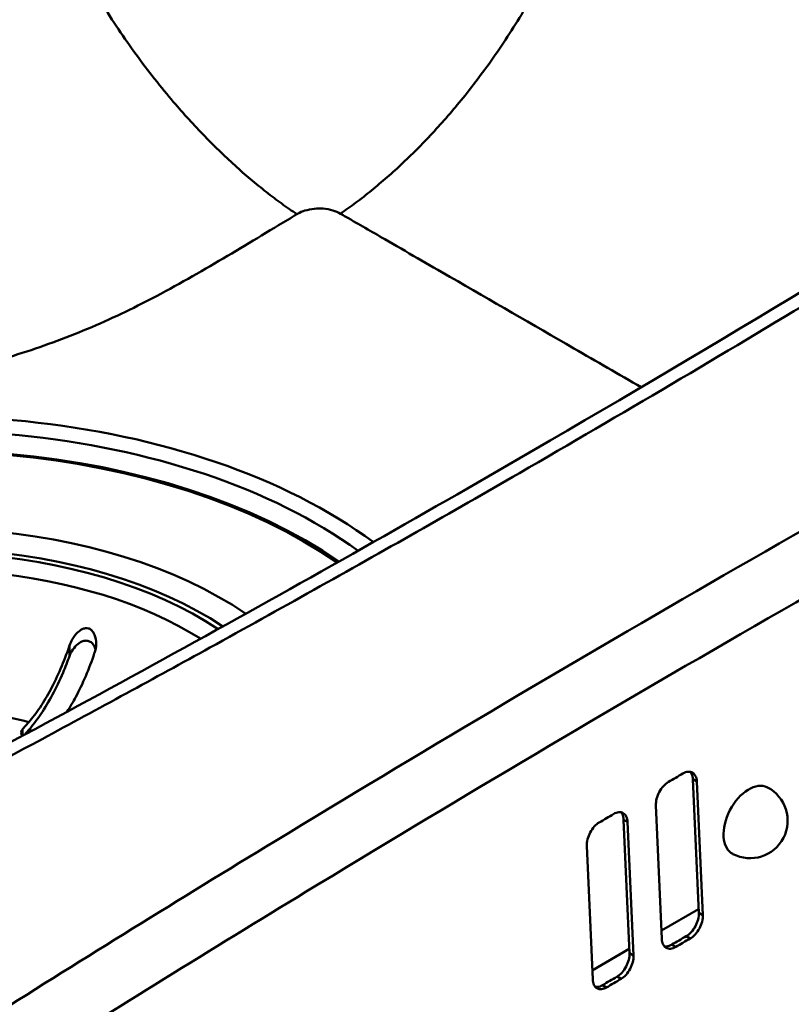
# Paper-space layout 'ISO_6' of a CAD drawing. Units: millimetres. Extents: x 0 to 2100, y 0 to 2970.
# Drawn here: x 1225 to 1308, y 1608 to 1713 of the extents above; entities that cross this region are included whole.
import ezdxf

# ---------------------------------------------------------------- set-up
doc = ezdxf.new("R2010")
doc.units = ezdxf.units.MM
doc.header["$LTSCALE"] = 10
doc.layers.add('Visible Edges(ISO)', color=7, linetype='Continuous', lineweight=50)
doc.layers.add('Visible Tangent Edges(ISO)', color=7, linetype='Continuous', lineweight=50)

psp = doc.layouts.new('ISO_6')

# ---------------------------------------------------------------- linework, layer by layer
at = {"layer": 'Visible Edges(ISO)'}
for p, q in [((1225.66, 1637.29), (1226.33, 1638.04)), ((1225.85, 1636.69), (1226.33, 1637.22)), ((1297.75, 1617.7), (1297.12, 1631.94)), ((1297.54, 1631.7), (1298.17, 1617.45)), ((1293.81, 1614.91), (1293.18, 1629.16)), ((1290.36, 1613.39), (1289.73, 1627.63)), ((1290.15, 1627.39), (1290.78, 1613.15)), ((1286.44, 1610.59), (1285.81, 1624.84)), ((1297.73, 1618.1), (1293.77, 1615.81)), ((1290.34, 1613.84), (1286.39, 1611.56))]:
    psp.add_line(p, q, dxfattribs=at)
psp.add_arc((1303.22, 1627.52), 4, 242.6685, 62.6685, dxfattribs=at)
for centre, major_axis, ratio, start_param, end_param in [((1215.42, 1632.27), (-42, 0), 0.57735, 3.860861, 6.809061), ((1227, 1636.9), (-1.5, 0), 0.57735, 5.811946, 6.681934), ((3069.81, 616.15), (2499.08, 0), 0.57735, 2.359956, 2.360836), ((1303.22, 1627.52), (-1.84, -3.55), 0.606775, 3.141593, 6.283185), ((3069.81, 616.15), (2499.08, 0), 0.57735, 2.364157, 2.365038), ((3069.81, 599.01), (2498.58, 0), 0.57735, 2.359957, 2.360837), ((3069.81, 599.01), (-2497.98, 0), 0.57735, 5.50155, 5.502431), ((3069.81, 599.01), (2498.58, 0), 0.57735, 2.364159, 2.36504), ((3069.81, 599.01), (-2497.98, 0), 0.57735, 5.505754, 5.506634)]:
    psp.add_ellipse(centre, major_axis=major_axis, ratio=ratio, start_param=start_param, end_param=end_param, dxfattribs=at)
for points, knots in [([(1209.76, 1628.12), (1234.38, 1641.08), (1258.44, 1654.4), (1301.65, 1679.55), (1320.98, 1691.28), (1339.86, 1703.24)], [0, 0, 0, 0, 10.003132, 10.003132, 18.419562, 18.419562, 18.419562, 18.419562]), ([(1158.62, 1636.78), (1159.13, 1640.28), (1160.63, 1643.72), (1165.41, 1650.18), (1168.7, 1653.19), (1176.76, 1658.45), (1181.53, 1660.71), (1192.05, 1664.24), (1197.8, 1665.51), (1209.7, 1666.95), (1215.86, 1667.12), (1227.94, 1666.32), (1233.87, 1665.36), (1244.91, 1662.4), (1250.01, 1660.41), (1256.14, 1657.08), (1257.74, 1656.1), (1259.23, 1655.07)], [0.870416, 0.870416, 0.870416, 0.870416, 1.189384, 1.189384, 1.509313, 1.509313, 1.829603, 1.829603, 2.149874, 2.149874, 2.470099, 2.470099, 2.790318, 2.790318, 3.110573, 3.110573, 3.233015, 3.233015, 3.233015, 3.233015]), ([(1230.66, 1646.2), (1230.73, 1646.42), (1230.83, 1646.64), (1231.12, 1647.14), (1231.31, 1647.4), (1231.67, 1647.73), (1231.82, 1647.85), (1232.11, 1647.99), (1232.23, 1648.03), (1232.47, 1648.06), (1232.57, 1648.05), (1232.68, 1648.02), (1232.7, 1648.01), (1232.72, 1648.01), (1232.85, 1647.96), (1232.95, 1647.89), (1233.16, 1647.68), (1233.25, 1647.52), (1233.44, 1647.06), (1233.5, 1646.72), (1233.49, 1646.05), (1233.43, 1645.72), (1233.33, 1645.41)], [-0.2781463, -0.2781463, -0.2781463, -0.2781463, -0.2181443, -0.2181443, -0.1325019, -0.1325019, -0.0747713, -0.0747713, -0.0346802, -0.0346802, 0, 0, 0, 0.0070238, 0.0070238, 0.046038, 0.046038, 0.100603, 0.100603, 0.183487, 0.183487, 0.2586453, 0.2586453, 0.2586453, 0.2586453]), ([(1230.66, 1645.08), (1230.68, 1645.14), (1230.71, 1645.21), (1230.79, 1645.39), (1230.85, 1645.5), (1231.05, 1645.83), (1231.21, 1646.04), (1231.58, 1646.4), (1231.77, 1646.53), (1232.12, 1646.68), (1232.27, 1646.72), (1232.55, 1646.72), (1232.67, 1646.69), (1232.9, 1646.59), (1233.01, 1646.51), (1233.21, 1646.29), (1233.3, 1646.13), (1233.39, 1645.9), (1233.41, 1645.84), (1233.43, 1645.76)], [0, 0, 0, 0, 0.0214598, 0.0214598, 0.0599204, 0.0599204, 0.1371965, 0.1371965, 0.2143799, 0.2143799, 0.2700292, 0.2700292, 0.3165424, 0.3165424, 0.3637672, 0.3637672, 0.4265871, 0.4265871, 0.4520051, 0.4520051, 0.4520051, 0.4520051]), ([(1226.33, 1638.04), (1226.7, 1638.47), (1227.11, 1639), (1227.92, 1640.2), (1228.31, 1640.86), (1229, 1642.17), (1229.37, 1642.93), (1230.05, 1644.52), (1230.37, 1645.35), (1230.64, 1646.15), (1230.65, 1646.18), (1230.66, 1646.2)], [5.959972, 5.959972, 5.959972, 5.959972, 6.208461, 6.208461, 6.456949, 6.456949, 6.705181, 6.705181, 6.953413, 6.953413, 6.961007, 6.961007, 6.961007, 6.961007]), ([(1233.33, 1645.41), (1233.32, 1645.39), (1233.31, 1645.37), (1233.04, 1644.56), (1232.72, 1643.73), (1232.04, 1642.14), (1231.68, 1641.38), (1231.05, 1640.2), (1230.73, 1639.65), (1230.41, 1639.15)], [0.9845387, 0.9845387, 0.9845387, 0.9845387, 0.9921322, 0.9921322, 1.2403641, 1.2403641, 1.488596, 1.488596, 1.6917205, 1.6917205, 1.6917205, 1.6917205]), ([(1226.33, 1637.22), (1226.73, 1637.68), (1227.17, 1638.25), (1228.04, 1639.54), (1228.46, 1640.26), (1229.2, 1641.66), (1229.6, 1642.47), (1230.21, 1643.9), (1230.44, 1644.5), (1230.66, 1645.08)], [6.40509, 6.40509, 6.40509, 6.40509, 6.6721173, 6.6721173, 6.9391445, 6.9391445, 7.205894, 7.205894, 7.3852395, 7.3852395, 7.3852395, 7.3852395]), ([(1296.06, 1632.55), (1296.24, 1632.66), (1296.43, 1632.72), (1296.78, 1632.76), (1296.94, 1632.72), (1297.21, 1632.57), (1297.32, 1632.44), (1297.49, 1632.11), (1297.53, 1631.91), (1297.54, 1631.7), (1297.54, 1631.7), (1297.54, 1631.7), (1297.54, 1631.7)], [-0.3015115, -0.3015115, -0.3015115, -0.3015115, -0.2261932, -0.2261932, -0.1508356, -0.1508356, -0.0754178, -0.0754178, 0, 0, 0, 0.0000311, 0.0000311, 0.0000311, 0.0000311]), ([(1297.12, 1631.94), (1297.12, 1631.94), (1297.12, 1631.94), (1297.12, 1631.94), (1297.11, 1632.15), (1297.06, 1632.36), (1296.94, 1632.6), (1296.9, 1632.67), (1296.84, 1632.73)], [-0.0000311, -0.0000311, -0.0000311, -0.0000311, 0, 0, 0, 0.0754178, 0.0754178, 0.1111239, 0.1111239, 0.1111239, 0.1111239]), ([(1293.18, 1629.16), (1293.17, 1629.37), (1293.19, 1629.61), (1293.32, 1630.11), (1293.42, 1630.36), (1293.65, 1630.8), (1293.81, 1631.02), (1294.15, 1631.4), (1294.33, 1631.55), (1294.51, 1631.65), (1294.51, 1631.65), (1294.51, 1631.65)], [0.6031505, 0.6031505, 0.6031505, 0.6031505, 0.678521, 0.678521, 0.7539485, 0.7539485, 0.8293162, 0.8293162, 0.9046839, 0.9046839, 0.9047326, 0.9047326, 0.9047326, 0.9047326]), ([(1288.68, 1628.24), (1288.85, 1628.35), (1289.04, 1628.41), (1289.4, 1628.45), (1289.56, 1628.41), (1289.82, 1628.26), (1289.94, 1628.13), (1290.1, 1627.8), (1290.15, 1627.6), (1290.15, 1627.39), (1290.15, 1627.39), (1290.15, 1627.39), (1290.15, 1627.39)], [-0.3014516, -0.3014516, -0.3014516, -0.3014516, -0.2261808, -0.2261808, -0.1508266, -0.1508266, -0.0754133, -0.0754133, 0, 0, 0, 0.0000752, 0.0000752, 0.0000752, 0.0000752]), ([(1289.73, 1627.63), (1289.73, 1627.63), (1289.73, 1627.64), (1289.73, 1627.64), (1289.72, 1627.85), (1289.68, 1628.05), (1289.56, 1628.29), (1289.51, 1628.36), (1289.46, 1628.42)], [-0.0000752, -0.0000752, -0.0000752, -0.0000752, 0, 0, 0, 0.0754133, 0.0754133, 0.1109172, 0.1109172, 0.1109172, 0.1109172]), ([(1285.81, 1624.84), (1285.8, 1625.05), (1285.82, 1625.29), (1285.95, 1625.79), (1286.05, 1626.04), (1286.28, 1626.48), (1286.43, 1626.71), (1286.77, 1627.08), (1286.96, 1627.23), (1287.13, 1627.34), (1287.13, 1627.34), (1287.13, 1627.34)], [0.6032031, 0.6032031, 0.6032031, 0.6032031, 0.6785348, 0.6785348, 0.7539677, 0.7539677, 0.829342, 0.829342, 0.9047163, 0.9047163, 0.904809, 0.904809, 0.904809, 0.904809]), ([(1296.41, 1615.2), (1296.41, 1615.2), (1296.41, 1615.2), (1296.59, 1615.31), (1296.78, 1615.46), (1297.12, 1615.83), (1297.27, 1616.05), (1297.5, 1616.5), (1297.61, 1616.75), (1297.73, 1617.24), (1297.76, 1617.49), (1297.75, 1617.7)], [-0.3016027, -0.3016027, -0.3016027, -0.3016027, -0.3015632, -0.3015632, -0.2262287, -0.2262287, -0.1508942, -0.1508942, -0.0754471, -0.0754471, -0.0000311, -0.0000311, -0.0000311, -0.0000311]), ([(1298.17, 1617.45), (1298.18, 1617.24), (1298.16, 1617), (1298.03, 1616.5), (1297.93, 1616.25), (1297.69, 1615.81), (1297.54, 1615.59), (1297.2, 1615.21), (1297.01, 1615.06), (1296.84, 1614.96), (1296.84, 1614.96), (1296.84, 1614.96)], [0.0000311, 0.0000311, 0.0000311, 0.0000311, 0.0754471, 0.0754471, 0.1508942, 0.1508942, 0.2262287, 0.2262287, 0.3015632, 0.3015632, 0.3016027, 0.3016027, 0.3016027, 0.3016027]), ([(1295.29, 1614.06), (1295.11, 1613.95), (1294.92, 1613.89), (1294.57, 1613.85), (1294.4, 1613.89), (1294.14, 1614.04), (1294.02, 1614.17), (1293.86, 1614.5), (1293.82, 1614.7), (1293.81, 1614.91), (1293.81, 1614.91), (1293.81, 1614.91)], [0.3016165, 0.3016165, 0.3016165, 0.3016165, 0.3768931, 0.3768931, 0.4522185, 0.4522185, 0.5276559, 0.5276559, 0.6030934, 0.6030934, 0.6031505, 0.6031505, 0.6031505, 0.6031505]), ([(1294.08, 1614.13), (1294.15, 1614.11), (1294.23, 1614.11), (1294.5, 1614.13), (1294.69, 1614.2), (1294.86, 1614.3)], [0.7936519, 0.7936519, 0.7936519, 0.7936519, 0.8293381, 0.8293381, 0.9046148, 0.9046148, 0.9046148, 0.9046148]), ([(1289.03, 1610.89), (1289.03, 1610.89), (1289.03, 1610.89), (1289.21, 1611), (1289.39, 1611.15), (1289.73, 1611.52), (1289.88, 1611.74), (1290.12, 1612.19), (1290.22, 1612.44), (1290.34, 1612.94), (1290.37, 1613.18), (1290.36, 1613.39)], [-0.3016696, -0.3016696, -0.3016696, -0.3016696, -0.3015861, -0.3015861, -0.2262449, -0.2262449, -0.1509037, -0.1509037, -0.0754518, -0.0754518, -0.0000752, -0.0000752, -0.0000752, -0.0000752]), ([(1290.78, 1613.15), (1290.79, 1612.93), (1290.77, 1612.69), (1290.64, 1612.19), (1290.54, 1611.94), (1290.31, 1611.5), (1290.16, 1611.28), (1289.82, 1610.9), (1289.63, 1610.75), (1289.46, 1610.65), (1289.46, 1610.65), (1289.46, 1610.65)], [0.0000752, 0.0000752, 0.0000752, 0.0000752, 0.0754518, 0.0754518, 0.1509037, 0.1509037, 0.2262449, 0.2262449, 0.3015861, 0.3015861, 0.3016696, 0.3016696, 0.3016696, 0.3016696]), ([(1287.91, 1609.74), (1287.74, 1609.64), (1287.55, 1609.57), (1287.2, 1609.54), (1287.03, 1609.57), (1286.77, 1609.72), (1286.65, 1609.85), (1286.49, 1610.18), (1286.45, 1610.38), (1286.44, 1610.59), (1286.44, 1610.59), (1286.44, 1610.59)], [0.3016839, 0.3016839, 0.3016839, 0.3016839, 0.3769141, 0.3769141, 0.4522369, 0.4522369, 0.5276694, 0.5276694, 0.6031019, 0.6031019, 0.6032032, 0.6032032, 0.6032032, 0.6032032]), ([(1286.71, 1609.81), (1286.78, 1609.8), (1286.86, 1609.79), (1287.12, 1609.81), (1287.31, 1609.88), (1287.49, 1609.99)], [0.7937668, 0.7937668, 0.7937668, 0.7937668, 0.8293343, 0.8293343, 0.9045645, 0.9045645, 0.9045645, 0.9045645])]:
    psp.add_open_spline(points, degree=3, knots=knots, dxfattribs=at)
at = {"layer": 'Visible Tangent Edges(ISO)'}
for p, q in [((1230.66, 1646.2), (1230.66, 1645.08)), ((1225.66, 1637.29), (1225.66, 1636.59)), ((1297.54, 1631.7), (1297.12, 1631.94)), ((1290.15, 1627.39), (1289.73, 1627.63)), ((1298.17, 1617.45), (1297.75, 1617.7)), ((1296.84, 1614.96), (1296.41, 1615.2)), ((1295.29, 1614.06), (1294.86, 1614.3)), ((1290.78, 1613.15), (1290.36, 1613.39)), ((1289.46, 1610.65), (1289.03, 1610.89)), ((1287.91, 1609.74), (1287.49, 1609.99))]:
    psp.add_line(p, q, dxfattribs=at)
for centre, major_axis, start_param, end_param in [((1215.42, 1635.75), (-60.44, 0), 3.804708, 6.732922), ((1215.42, 1635.14), (-58.83, 0), 3.814594, 6.732039), ((1215.42, 1633.92), (-57.33, 0), 3.838443, 6.706573), ((1215.42, 1634.05), (-56.9, 0), 3.834873, 6.716811), ((1215.42, 1632.96), (-44.59, 0), 3.844193, 6.812505), ((1215.42, 1632.27), (-41.28, 0), 3.860065, 6.816282), ((1215.42, 1631.37), (-39.75, 0), 3.886839, 6.513027), ((1215.42, 1623.78), (-27, 0), 4.296734, 4.499725), ((1215.42, 1622.96), (-27, 0), 4.282387, 4.296734)]:
    psp.add_ellipse(centre, major_axis=major_axis, ratio=0.57735, start_param=start_param, end_param=end_param, dxfattribs=at)
for points, weights in [([(1223.09, 1743.96), (1225.39, 1724.22), (1238.25, 1703.31), (1254.9, 1692.19)], [1, 0.82512017269, 0.82512017269, 1]), ([(1289.1, 1743.54), (1287.76, 1724.04), (1275.98, 1703.58), (1259.55, 1692.25)], [1, 0.835472220762, 0.835472220762, 1])]:
    psp.add_rational_spline(points, weights, degree=3, dxfattribs=at)
for points, knots in [([(1395.45, 1705.67), (1389.95, 1702.82), (1384.48, 1699.95), (1368.14, 1691.32), (1357.32, 1685.5), (1330.51, 1670.82), (1314.63, 1661.89), (1283.28, 1643.8), (1267.82, 1634.62), (1242.4, 1619.15), (1232.32, 1612.9), (1217.37, 1603.47), (1212.4, 1600.31), (1207.46, 1597.14)], [-140.559494, -140.559494, -140.559494, -140.559494, -138.342978, -138.342978, -133.909973, -133.909973, -127.260446, -127.260446, -120.610927, -120.610927, -116.177916, -116.177916, -113.961398, -113.961398, -113.961398, -113.961398]), ([(1211.9, 1627.81), (1217.21, 1630.6), (1222.48, 1633.4), (1233.73, 1639.46), (1239.69, 1642.71), (1249.33, 1648.02), (1253.02, 1650.07), (1264.06, 1656.25), (1271.37, 1660.4), (1289.49, 1670.87), (1300.24, 1677.22), (1317.93, 1687.92), (1324.96, 1692.23), (1335.4, 1698.74), (1338.87, 1700.92), (1342.32, 1703.11)], [-26.903009, -26.903009, -26.903009, -26.903009, -24.750377, -24.750377, -22.290226, -22.290226, -20.752635, -20.752635, -17.677448, -17.677448, -13.064669, -13.064669, -9.989484, -9.989484, -8.451886, -8.451886, -8.451886, -8.451886]), ([(1210.88, 1591.8), (1215.81, 1594.97), (1220.76, 1598.13), (1235.69, 1607.54), (1245.75, 1613.78), (1271.12, 1629.22), (1286.56, 1638.38), (1317.85, 1656.44), (1333.7, 1665.36), (1360.46, 1680), (1371.26, 1685.81), (1387.57, 1694.43), (1393.03, 1697.29), (1398.52, 1700.14)], [113.961398, 113.961398, 113.961398, 113.961398, 116.177916, 116.177916, 120.610927, 120.610927, 127.260446, 127.260446, 133.909973, 133.909973, 138.342978, 138.342978, 140.559494, 140.559494, 140.559494, 140.559494]), ([(1254.9, 1692.19), (1254.94, 1692.22), (1254.98, 1692.24), (1255.24, 1692.38), (1255.49, 1692.49), (1256.08, 1692.67), (1256.42, 1692.74), (1257.07, 1692.8), (1257.39, 1692.81), (1258.05, 1692.76), (1258.4, 1692.69), (1259.02, 1692.51), (1259.3, 1692.39), (1259.55, 1692.25)], [-35.4839842, -35.4839842, -35.4839842, -35.4839842, -35.4697293, -35.4697293, -35.3829438, -35.3829438, -35.2807791, -35.2807791, -35.190154, -35.190154, -35.0861957, -35.0861957, -34.9883927, -34.9883927, -34.9883927, -34.9883927]), ([(1140.57, 1626.78), (1141.78, 1627.77), (1142.9, 1628.8), (1144.93, 1630.92), (1145.84, 1632.01), (1147.69, 1634.53), (1148.57, 1635.96), (1150.19, 1638.96), (1150.91, 1640.54), (1152.39, 1643.68), (1153.15, 1645.26), (1155.28, 1648.84), (1156.75, 1650.84), (1160.24, 1654.57), (1162.19, 1656.3), (1166.25, 1659.34), (1168.29, 1660.68), (1172.84, 1663.31), (1175.39, 1664.59), (1180.7, 1666.9), (1183.48, 1667.92), (1188.55, 1669.51), (1190.82, 1670.12), (1195.36, 1671.18), (1197.64, 1671.63), (1202.12, 1672.42), (1204.33, 1672.78), (1208.78, 1673.5), (1211.02, 1673.87), (1214.8, 1674.6), (1216.33, 1674.92), (1219.66, 1675.69), (1221.47, 1676.16), (1225.79, 1677.42), (1228.29, 1678.26), (1233.2, 1680.19), (1235.61, 1681.27), (1240.6, 1683.77), (1243.17, 1685.21), (1248.14, 1688.11), (1250.53, 1689.56), (1253.6, 1691.41), (1254.26, 1691.8), (1254.9, 1692.19)], [-52.721104, -52.721104, -52.721104, -52.721104, -52.042983, -52.042983, -51.363033, -51.363033, -50.505133, -50.505133, -49.568391, -49.568391, -48.631655, -48.631655, -47.457862, -47.457862, -46.399638, -46.399638, -45.505544, -45.505544, -44.529371, -44.529371, -43.553203, -43.553203, -42.782883, -42.782883, -42.012563, -42.012563, -41.259265, -41.259265, -40.505973, -40.505973, -39.999534, -39.999534, -39.401035, -39.401035, -38.55589, -38.55589, -37.696181, -37.696181, -36.720008, -36.720008, -35.743841, -35.743841, -35.483984, -35.483984, -35.483984, -35.483984]), ([(1259.55, 1692.25), (1259.74, 1692.14), (1259.94, 1692.02), (1260.13, 1691.91), (1261.51, 1691.12), (1262.88, 1690.33), (1266.59, 1688.18), (1268.9, 1686.85), (1275.65, 1682.96), (1280.06, 1680.41), (1286.83, 1676.5), (1289.22, 1675.12), (1291.61, 1673.74)], [-34.988393, -34.988393, -34.988393, -34.988393, -34.91089, -34.91089, -34.91089, -34.361026, -34.361026, -33.43151, -33.43151, -31.65001, -31.65001, -30.671061, -30.671061, -30.671061, -30.671061]), ([(1402.03, 1616.01), (1399.02, 1614.24), (1396.02, 1612.43), (1385.71, 1606.12), (1378.46, 1601.5), (1364.04, 1592.18), (1356.89, 1587.48), (1342.37, 1577.98), (1335.01, 1573.18), (1320.52, 1564.02), (1313.38, 1559.65), (1306.27, 1555.54), (1306.27, 1555.54), (1306.27, 1555.54), (1306.26, 1555.54), (1306.26, 1555.54), (1306.25, 1555.53), (1306.25, 1555.53), (1306.24, 1555.53), (1306.23, 1555.52), (1306.22, 1555.52), (1306.22, 1555.51), (1306.2, 1555.51), (1306.2, 1555.5), (1306.18, 1555.49), (1306.17, 1555.49), (1306.14, 1555.47), (1306.13, 1555.46), (1306.1, 1555.45), (1306.08, 1555.44), (1306.04, 1555.41), (1306.02, 1555.4), (1305.97, 1555.37), (1305.94, 1555.35), (1305.87, 1555.31), (1305.83, 1555.29), (1305.75, 1555.24), (1305.7, 1555.21), (1305.58, 1555.15), (1305.52, 1555.11), (1305.37, 1555.03), (1305.29, 1554.98), (1305.09, 1554.87), (1304.98, 1554.8), (1304.73, 1554.66), (1304.59, 1554.58), (1304.27, 1554.39), (1304.08, 1554.29), (1303.66, 1554.05), (1303.42, 1553.91), (1302.87, 1553.6), (1302.56, 1553.42), (1301.85, 1553.02), (1301.44, 1552.79), (1300.52, 1552.27), (1299.99, 1551.98), (1298.79, 1551.31), (1298.11, 1550.93), (1296.54, 1550.07), (1295.66, 1549.58), (1293.58, 1548.45), (1292.38, 1547.81), (1290.16, 1546.62), (1289.14, 1546.08), (1287.09, 1545), (1286.06, 1544.46), (1283.43, 1543.09), (1281.83, 1542.26), (1278.14, 1540.37), (1276.06, 1539.31), (1271.6, 1537.06), (1269.22, 1535.87), (1263.6, 1533.07), (1260.37, 1531.47), (1252.89, 1527.75), (1248.64, 1525.65), (1240.82, 1521.72), (1237.24, 1519.9), (1233.19, 1517.81), (1232.72, 1517.57), (1232.25, 1517.32)], [-25.979116, -25.979116, -25.979116, -25.979116, -24.781871, -24.781871, -21.853023, -21.853023, -18.92417, -18.92417, -15.885628, -15.885628, -12.920935, -12.920935, -12.920935, -12.920214, -12.920214, -12.919061, -12.919061, -12.917562, -12.917562, -12.915613, -12.915613, -12.913079, -12.913079, -12.909786, -12.909786, -12.905504, -12.905504, -12.899938, -12.899938, -12.892702, -12.892702, -12.883295, -12.883295, -12.871067, -12.871067, -12.855169, -12.855169, -12.834503, -12.834503, -12.807637, -12.807637, -12.77271, -12.77271, -12.727306, -12.727306, -12.66828, -12.66828, -12.591547, -12.591547, -12.491794, -12.491794, -12.362115, -12.362115, -12.193532, -12.193532, -11.974375, -11.974375, -11.68947, -11.68947, -11.319093, -11.319093, -10.817891, -10.817891, -10.386487, -10.386487, -9.955089, -9.955089, -9.276983, -9.276983, -8.395444, -8.395444, -7.381418, -7.381418, -5.997198, -5.997198, -4.167757, -4.167757, -2.613734, -2.613734, -2.408878, -2.408878, -2.408878, -2.408878])]:
    psp.add_open_spline(points, degree=3, knots=knots, dxfattribs=at)

doc.saveas('drawing.dxf')
